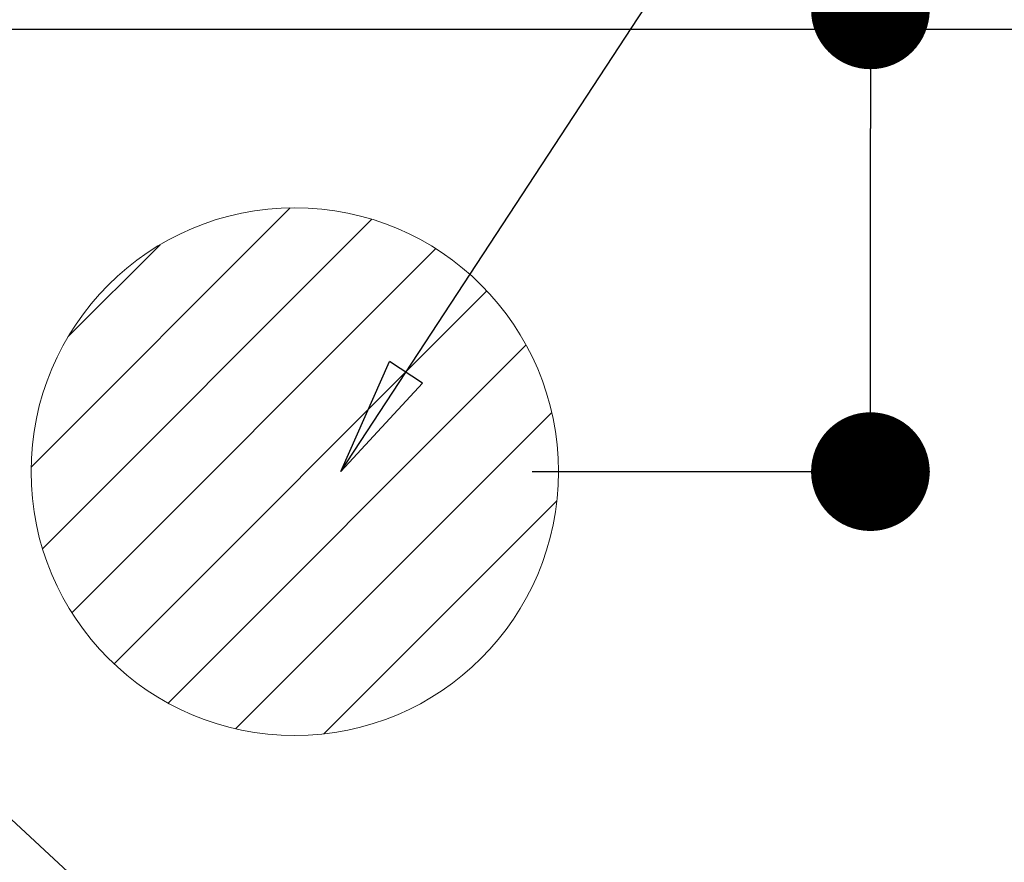
# Model space of a CAD drawing. Extents: x 56059 to 82181, y 210 to 8610.
# Drawn here: x 73713 to 73863, y 7044 to 7171 of the extents above; entities that cross this region are included whole.
import ezdxf

# ---------------------------------------------------------------- set-up
doc = ezdxf.new("R2010")
doc.units = 0
doc.header["$LTSCALE"] = 50
doc.header["$MEASUREMENT"] = 0
doc.layers.get('0').update_dxf_attribs({"linetype": 'CONTINUOUS'})
for name, color, linetype in [('126-甲板', 2, 'CONTINUOUS'), ('160-文字', 254, 'CONTINUOUS'), ('166-寸法B', 11, 'CONTINUOUS')]:
    doc.layers.add(name, color=color, linetype=linetype)
doc.styles.add('KH001', font='txt')
doc.dimstyles.new('KH1xx030', dxfattribs={"dimscale": 30, "dimtxt": 2, "dimasz": 0.6, "dimexe": 0.3, "dimexo": 1.2, "dimgap": 0.5, "dimtad": 3, "dimdec": 1, "dimdsep": 46, "dimlunit": 6, "dimtxsty": 'KH001', "dimblk": 'DOT', "dimcen": 1, "dimdle": 1, "dimclrd": 256, "dimclre": 256, "dimclrt": 256, "dimadec": 0, "dimazin": 0, "dimtfac": 1, "dimtdec": 1, "dimtix": 1, "dimtmove": 2, "dimatfit": 3, "dimldrblk": 'CLOSEDBLANK', "dimfxl": 1, "dimtolj": 1, "dimtzin": 0, "dimlwd": -1, "dimlwe": -1, "dimarcsym": 0})

# ---------------------------------------------------------------- blocks, each defined once
blk = doc.blocks.new('_Dot')
at = {"color": 0, "linetype": 'ByBlock', "lineweight": -2}
blk.add_line((-0.5, 0), (-1, 0), dxfattribs=at)
at = {"color": 0, "linetype": 'ByBlock', "const_width": 0.5}
blk.add_lwpolyline([(-0.25, 0, 1), (0.25, 0, 1)], format="xyb", close=True, dxfattribs=at)
blk = doc.blocks.new('*D69')
at = {"layer": '166-寸法B', "transparency": 16777216}
for p, q in [((73842.51, 7172.87), (73842.51, 7302.46)), ((73791.19, 7172.87), (73851.51, 7172.87)), ((73842.51, 7120.87), (73842.51, 7154.87)), ((73791.19, 7102.87), (73851.51, 7102.87))]:
    blk.add_line(p, q, dxfattribs=at)
at = {"layer": '166-寸法B', "transparency": 16777216, "xscale": 18, "yscale": 18, "zscale": 18}
for p, rotation in [((73842.51, 7172.87), 90), ((73842.51, 7102.87), 270)]:
    blk.add_blockref('_Dot', p, dxfattribs=dict(at, rotation=rotation))
at = {"layer": '166-寸法B', "transparency": 16777216, "insert": (73797.51, 7252.42), "char_height": 60, "attachment_point": 5, "rotation": 90, "style": 'KH001'}
blk.add_mtext('\\A1;70', dxfattribs=at)
blk = doc.blocks.new('_ClosedBlank')
at = {"color": 0, "linetype": 'ByBlock', "lineweight": -2}
for p, q in [((-1, 0.1667), (0, 0)), ((-1, 0.1667), (-1, -0.1667)), ((0, 0), (-1, -0.1667))]:
    blk.add_line(p, q, dxfattribs=at)
blk = doc.blocks.new('*D74')
at = {"layer": '166-寸法B', "transparency": 16777216}
for p, q in [((73876.19, 7172.87), (74199.19, 7172.87)), ((74190.19, 7154.87), (74190.19, 6830.87)), ((73846.19, 6812.87), (74199.19, 6812.87))]:
    blk.add_line(p, q, dxfattribs=at)
at = {"layer": '166-寸法B', "transparency": 16777216, "xscale": 18, "yscale": 18, "zscale": 18}
for p, rotation in [((74190.19, 7172.87), 90), ((74190.19, 6812.87), 270)]:
    blk.add_blockref('_Dot', p, dxfattribs=dict(at, rotation=rotation))
at = {"layer": '166-寸法B', "transparency": 16777216, "insert": (74145.19, 6992.87), "char_height": 60, "attachment_point": 5, "rotation": 90, "style": 'KH001'}
blk.add_mtext('\\A1;360', dxfattribs=at)

msp = doc.modelspace()

# ---------------------------------------------------------------- hatches: boundary and pattern name
at = {"layer": '160-文字', "linetype": 'Continuous', "lineweight": 20}
h = msp.add_hatch(dxfattribs=at)
h.set_pattern_fill('ANSI31', color=4, scale=80, style=0)
h.set_pattern_definition([(45, (-254571.503, -1669.872), (-7.0710678, 7.0710678), [])])
edge = h.paths.add_edge_path()
edge.add_arc((73755.19, 7102.87), 40, 0, 360)

# ---------------------------------------------------------------- linework, layer by layer
at = {"layer": '126-甲板'}
msp.add_lwpolyline([(73944.19, 7169.87), (71656.19, 7169.87), (71656.19, 6522.87), (73944.19, 6522.87)], close=True, dxfattribs=at)
at = {"layer": '160-文字', "color": 4, "linetype": 'Continuous', "lineweight": 20}
msp.add_circle((73755.19, 7102.87), 40, dxfattribs=at)

# ---------------------------------------------------------------- dimensions: what is measured, and where the dimension line sits
at = {"layer": '166-寸法B'}
dim = msp.add_linear_dim(base=(73842.51, 7172.87), p1=(73755.19, 7102.87), p2=(73755.19, 7172.87), angle=90, dimstyle='KH1xx030', override={"dimtmove": 1}, dxfattribs=at)
dim.commit()
dim.dimension.update_dxf_attribs({"geometry": '*D69', "text_midpoint": (73807.8, 7252.42), "dimtype": 128})
dim = msp.add_linear_dim(base=(74190.19, 6812.87), p1=(73840.19, 7172.87), p2=(73810.19, 6812.87), angle=90, dimstyle='KH1xx030', dxfattribs=at)
dim.commit()
dim.dimension.update_dxf_attribs({"geometry": '*D74', "text_midpoint": (74145.19, 6992.87)})

# ---------------------------------------------------------------- leaders
at = {"layer": '160-文字', "annotation_type": 0, "has_hookline": 1, "hookline_direction": 0}
for points, text_width in [([(73762.2, 7102.87), (74352.66, 8003.98), (74370.66, 8003.98)], 735.84), ([(72825.19, 7122.87), (73592.25, 5610.99), (73610.25, 5610.99)], 1240.2), ([(73093.22, 7116.98), (73792.23, 5845.17), (73810.23, 5845.17)], 1630.05), ([(73415.19, 7110.26), (74656.2, 6177.24), (74674.2, 6177.24)], 1398.58)]:
    msp.add_leader(points, dimstyle='KH1xx030', override={"dimgap": 0.5, "dimtad": 1}, dxfattribs=dict(at, text_width=text_width))
at = {"layer": '160-文字'}
msp.add_leader([(73655.19, 7102.87), (74656.2, 6177.24)], dimstyle='KH1xx030', override={"dimgap": 0.5, "dimtad": 1}, dxfattribs=at)

doc.saveas('drawing.dxf')
